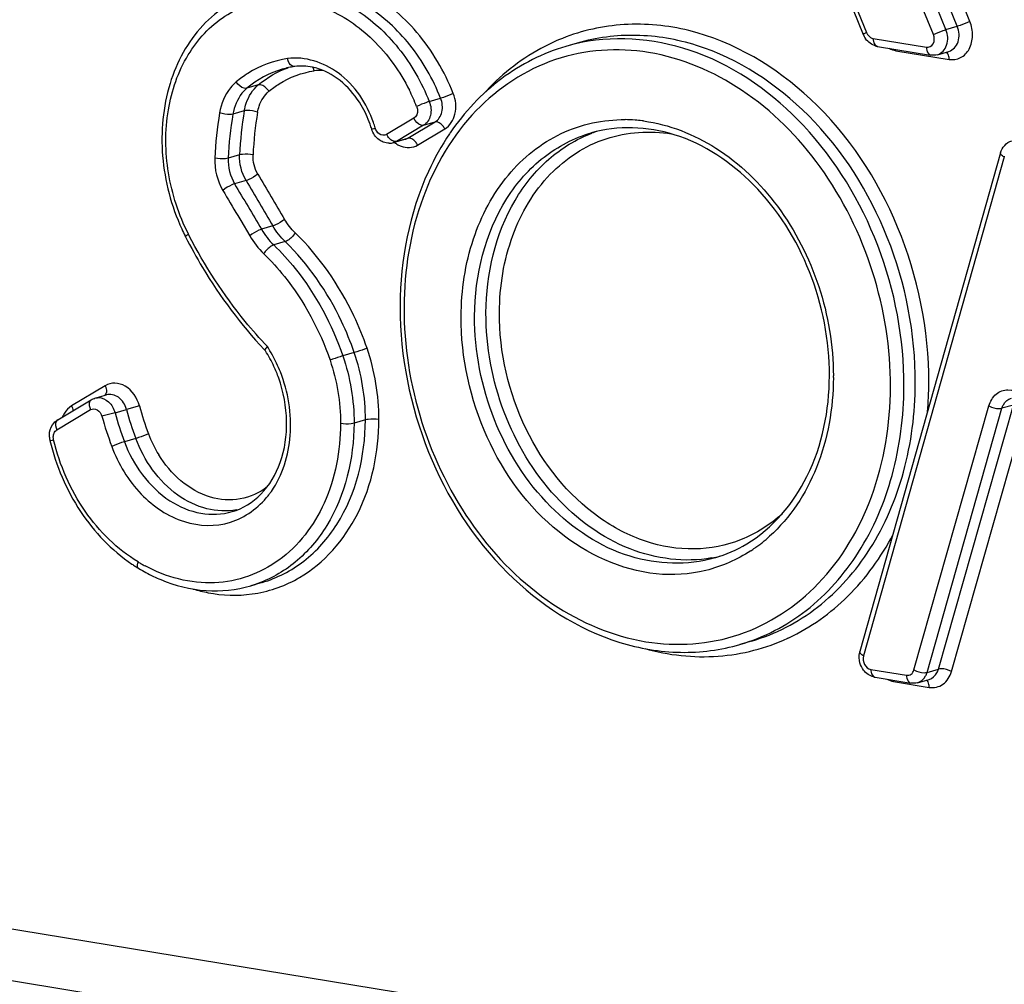
# Model space of a CAD drawing. Units: millimetres. Extents: x 0 to 594, y 0 to 420.
# Drawn here: x 332 to 335, y 80 to 82 of the extents above; entities that cross this region are included whole.
import ezdxf

# ---------------------------------------------------------------- set-up
doc = ezdxf.new("R2010")
doc.units = ezdxf.units.MM
doc.header["$LTSCALE"] = 32.67
doc.layers.add('AXES', color=7, linetype='CONTINUOUS')
doc.layers.add('SOLIDES', color=7, linetype='CONTINUOUS')

msp = doc.modelspace()

# ---------------------------------------------------------------- linework, layer by layer
at = {"layer": 'AXES', "color": 7, "linetype": 'CONTINUOUS'}
for p, q in [((333.473088, 82.103138), (333.443491, 82.094521)), ((332.654525, 80.702383), (332.624928, 80.693765)), ((333.925279, 80.550091), (333.895682, 80.541474))]:
    msp.add_line(p, q, dxfattribs=at)
at = {"layer": 'SOLIDES', "color": 9, "linetype": 'CONTINUOUS'}
for p, q in [((333.972267, 82.753177), (334.223971, 82.130882)), ((334.46007, 82.146721), (334.226713, 82.723655)), ((334.49272, 82.159553), (334.259363, 82.736486)), ((334.397823, 82.125272), (334.164466, 82.702205)), ((334.430473, 82.138104), (334.197116, 82.715037)), ((334.430473, 82.138104), (334.46007, 82.146721)), ((334.241707, 82.115002), (334.379856, 82.092346)), ((334.30067, 82.083431), (334.438819, 82.060775)), ((318.325871, 82.046387), (348.146751, 77.155796)), ((332.644622, 81.994457), (332.615025, 81.98584)), ((333.088644, 81.951294), (333.118241, 81.959912)), ((348.169849, 77.016304), (318.348969, 81.906895)), ((332.608374, 81.927203), (332.578777, 81.918585)), ((333.048601, 81.907807), (332.977822, 81.865969)), ((333.073984, 81.889672), (333.003204, 81.847835)), ((333.032801, 81.856452), (333.103581, 81.89829)), ((333.058183, 81.838317), (333.128963, 81.880155)), ((333.073984, 81.889672), (333.103581, 81.89829)), ((333.003204, 81.847835), (333.032801, 81.856452)), ((332.596122, 81.812865), (332.566525, 81.804247)), ((334.581366, 81.807409), (334.216574, 80.511676)), ((332.612823, 81.746238), (332.583226, 81.737621)), ((332.59123, 81.655133), (332.598977, 81.642028)), ((332.598977, 81.642028), (332.622252, 81.602739)), ((332.682435, 81.628361), (332.652838, 81.619743)), ((332.464539, 81.604762), (332.463298, 81.607188)), ((332.714417, 81.587521), (332.68482, 81.578903)), ((332.893828, 81.29952), (332.864231, 81.290902)), ((332.246902, 81.213308), (332.159642, 81.161088)), ((332.121766, 81.099055), (332.209026, 81.151275)), ((332.27254, 81.143274), (332.238713, 81.133921)), ((332.27254, 81.143274), (332.302137, 81.151892)), ((332.335963, 81.161245), (332.302137, 81.151892)), ((334.347439, 80.475252), (334.542164, 81.161005)), ((334.381376, 80.468913), (334.5761, 81.154666)), ((334.410973, 80.477531), (334.605697, 81.163284)), ((334.444909, 80.471192), (334.639633, 81.156945)), ((334.605697, 81.163284), (334.5761, 81.154666)), ((332.922958, 81.124578), (332.893362, 81.11596)), ((332.326456, 81.076507), (332.296859, 81.067889)), ((333.844193, 80.770628), (333.843224, 80.770395)), ((334.235611, 80.476679), (334.328186, 80.461497)), ((334.381376, 80.468913), (334.410973, 80.477531)), ((334.294574, 80.445108), (334.387149, 80.429925))]:
    msp.add_line(p, q, dxfattribs=at)
at = {"layer": 'SOLIDES', "color": 7, "linetype": 'CONTINUOUS'}
for p, q in [((333.96389, 82.748111), (334.215594, 82.125817)), ((334.25246, 82.094641), (334.390609, 82.071984)), ((334.408748, 82.073051), (334.438345, 82.081669)), ((332.996014, 81.844715), (333.025611, 81.853333)), ((334.572099, 81.818493), (334.207308, 80.522759)), ((332.220505, 81.181191), (332.250102, 81.189809)), ((332.123726, 81.124816), (332.210987, 81.177036)), ((334.246364, 80.456317), (334.338939, 80.441135)), ((334.357078, 80.442202), (334.386675, 80.45082))]:
    msp.add_line(p, q, dxfattribs=at)
for centre, radius, start, end in [((334.267096, 82.14662), 0.055545, 201.995286, 215.589343), ((334.259369, 82.13671), 0.042633, 255.450581, 260.673846), ((332.773217, 81.807598), 0.237201, 98.231598, 106.220584), ((332.671848, 81.800161), 0.27902, 16.601764, 19.269524), ((333.679664, 81.503478), 0.649884, 145.655864, 145.932263), ((332.984617, 81.884009), 0.040913, 270.387696, 286.174696), ((332.949942, 81.852254), 0.554719, 204.702638, 206.714383), ((332.945668, 81.850127), 0.549945, 206.716681, 207.037984), ((333.962213, 81.41722), 0.949331, 179.728846, 180.004118), ((333.518286, 82.110667), 1.175633, 223.10722, 223.353586), ((332.372933, 81.118876), 0.344232, 24.834387, 32.510057), ((332.362367, 81.113852), 0.355932, 19.614578, 24.854018), ((332.158442, 81.084248), 0.056373, 184.608803, 193.445254), ((332.554386, 81.102799), 0.42545, 235.958663, 237.39856), ((332.549928, 81.095826), 0.417175, 237.398385, 238.876237), ((332.559588, 81.111468), 0.435558, 238.851981, 244.499216), ((332.55044, 81.092659), 0.414643, 244.521112, 247.437512), ((334.256062, 80.509047), 0.050645, 164.291368, 168.883931), ((334.25327, 80.498379), 0.042625, 255.693851, 260.67554)]:
    msp.add_arc(centre, radius, start, end, dxfattribs=at)
at = {"layer": 'SOLIDES', "color": 9, "linetype": 'CONTINUOUS'}
for centre, radius, start, end in [((334.252824, 82.142553), 0.031124, 202.022407, 206.204648), ((333.583542, 81.613561), 0.500935, 104.89006, 106.235017), ((333.583838, 81.61238), 0.502152, 101.578115, 104.88808), ((334.253795, 82.102832), 0.008299, 256.012569, 260.744539), ((334.262116, 82.08363), 0.038555, 359.703603, 4.665702), ((334.399929, 82.060967), 0.03889, 359.715997, 3.440885), ((332.807152, 81.910304), 0.122033, 87.25693, 98.171622), ((332.559758, 81.741048), 0.534062, 21.711796, 26.67636), ((333.46313, 81.764183), 0.932392, 170.239026, 177.5287), ((333.470119, 81.765249), 0.904435, 170.239026, 177.5287), ((333.499716, 81.773866), 0.904435, 170.239026, 177.5287), ((333.506705, 81.774932), 0.876478, 170.239026, 177.5287), ((332.657058, 81.795854), 0.304011, 16.601701, 19.341477), ((333.592571, 81.509491), 0.394949, 85.529851, 89.292168), ((333.591918, 81.500999), 0.403467, 82.965739, 85.53139), ((333.591317, 81.495898), 0.408603, 82.382231, 82.969762), ((333.01471, 81.883376), 0.040789, 205.261757, 208.926269), ((333.016756, 81.883596), 0.031532, 286.30916, 300.587213), ((333.638404, 81.535532), 0.357149, 108.697511, 110.883579), ((332.987159, 81.874979), 0.031532, 286.309158, 300.587213), ((334.604552, 81.800891), 0.024086, 158.632792, 164.298773), ((361.127956, 98.505134), 33.040283, 210.4452464, 210.6824269), ((361.093612, 98.494843), 33.070327, 210.4452464, 210.6824269), ((361.123208, 98.50346), 33.070327, 210.4452464, 210.6824269), ((361.100002, 98.499732), 33.113299, 210.4452704, 210.5770031), ((332.363188, 81.117542), 0.363372, 28.895807, 32.896901), ((332.351663, 81.111306), 0.376475, 21.518439, 28.879196), ((333.430853, 81.237764), 0.707304, 359.728906, 0.099684), ((333.419619, 81.225078), 0.966366, 355.289925, 359.741477), ((333.146048, 81.383459), 0.905928, 195.374405, 200.385726), ((333.175645, 81.392076), 0.905928, 195.374405, 200.385726), ((333.178882, 81.393019), 0.874203, 195.374405, 200.385726), ((333.142811, 81.382516), 0.937653, 195.374405, 200.385726), ((332.65301, 81.197373), 0.313116, 200.347189, 211.524461), ((332.486719, 81.072803), 0.233853, 321.685073, 323.967965), ((332.483123, 81.075437), 0.238311, 323.964425, 325.101514), ((332.557966, 81.0616), 0.173523, 280.119794, 281.039017), ((333.70329, 81.120646), 0.401863, 306.922087, 308.598788), ((333.69817, 81.126977), 0.410005, 308.606054, 312.003069), ((333.70836, 81.113671), 0.393239, 303.231708, 305.143384), ((333.705848, 81.117242), 0.397605, 305.143315, 306.922129), ((332.549552, 81.115418), 0.42009, 238.87714, 240.258584), ((333.75987, 81.118526), 0.357971, 280.008458, 283.464878), ((332.546353, 81.109815), 0.413638, 240.258228, 241.758356), ((332.579373, 81.010148), 0.341637, 299.103817, 300.213285), ((332.536612, 80.997126), 0.315954, 286.231593, 288.448158), ((333.800299, 81.032356), 0.523007, 294.801813, 295.148233), ((334.247699, 80.464508), 0.008299, 256.092384, 260.744532), ((334.25602, 80.445307), 0.038555, 359.703603, 4.665702), ((334.348259, 80.430118), 0.03889, 359.715997, 3.440884)]:
    msp.add_arc(centre, radius, start, end, dxfattribs=at)
at = {"layer": 'SOLIDES', "color": 7, "linetype": 'CONTINUOUS'}
for points, knots in [([(334.462212, 82.83065), (334.462221, 82.702953), (334.513275, 82.4482), (334.714273, 82.131334), (334.969712, 81.963809), (335.18887, 81.926658), (335.295194, 81.940466), (335.345012, 81.954972)], [0, 0, 0, 0, 0.27044124, 0.53504899, 0.77700723, 0.89011199, 1, 1, 1, 1]), ([(332.637627, 82.234479), (332.58604, 82.219459), (332.486616, 82.155667), (332.402043, 81.996256), (332.385101, 81.806771), (332.41867, 81.679807), (332.445986, 81.620431)], [0, 0, 0, 0, 0.22392237, 0.4652304, 0.72761488, 1, 1, 1, 1]), ([(333.443491, 82.094521), (333.383795, 82.077139), (333.26771, 82.018432), (333.179589, 81.923552), (333.143079, 81.870118)], [0, 0, 0, 0, 0.48998663, 1, 1, 1, 1]), ([(332.80062, 82.03673), (332.795514, 82.038368), (332.775558, 82.04366), (332.754375, 82.044543), (332.739255, 82.042355)], [0, 0, 0, 0, 0.25979868, 1, 1, 1, 1]), ([(332.935237, 81.892241), (332.929192, 81.909534), (332.901385, 81.970304), (332.847023, 82.021847), (332.80062, 82.03673)], [0, 0, 0, 0, 0.27321755, 1, 1, 1, 1]), ([(334.127948, 81.238845), (334.128383, 81.330682), (334.092683, 81.513958), (333.949812, 81.741269), (333.741643, 81.883026), (333.578097, 81.889951), (333.508919, 81.869809)], [0, 0, 0, 0, 0.27456214, 0.5427919, 0.78459468, 1, 1, 1, 1]), ([(333.141316, 81.867525), (333.120424, 81.836629), (333.044126, 81.700003), (333.013454, 81.540362), (333.012892, 81.421713)], [0, 0, 0, 0, 0.23916251, 1, 1, 1, 1]), ([(332.455829, 81.600132), (332.469616, 81.573117), (332.527328, 81.468785), (332.599244, 81.372171), (332.659984, 81.30728)], [0, 0, 0, 0, 0.25441875, 1, 1, 1, 1]), ([(333.012882, 81.417152), (333.012891, 81.289455), (333.063945, 81.034702), (333.264943, 80.717837), (333.520382, 80.550311), (333.73954, 80.51316), (333.845864, 80.526969), (333.895682, 80.541474)], [0, 0, 0, 0, 0.27044124, 0.53504899, 0.77700723, 0.89011199, 1, 1, 1, 1]), ([(332.663223, 81.303883), (332.662897, 81.304394), (332.662629, 81.308871), (332.665961, 81.312205), (332.668293, 81.3149)], [0, 0, 0, 0, 0.14538925, 1, 1, 1, 1]), ([(332.576806, 80.886359), (332.604629, 80.89446), (332.659214, 80.928672), (332.70911, 81.015568), (332.724431, 81.122975), (332.710463, 81.197381), (332.697644, 81.233335)], [0, 0, 0, 0, 0.21402269, 0.45194664, 0.71808604, 1, 1, 1, 1]), ([(333.913187, 80.802563), (333.980311, 80.842953), (334.094921, 80.979251), (334.127526, 81.149739), (334.127948, 81.238845)], [0, 0, 0, 0, 0.4678494, 1, 1, 1, 1]), ([(332.103614, 81.07114), (332.119187, 81.006006), (332.171231, 80.883293), (332.263598, 80.785804), (332.316222, 80.750256)], [0, 0, 0, 0, 0.51327888, 1, 1, 1, 1]), ([(332.391346, 80.709752), (332.428578, 80.694289), (332.506913, 80.674629), (332.587603, 80.682897), (332.624928, 80.693765)], [0, 0, 0, 0, 0.50909055, 1, 1, 1, 1])]:
    msp.add_open_spline(points, degree=3, knots=knots, dxfattribs=at)
at = {"layer": 'SOLIDES', "color": 9, "linetype": 'CONTINUOUS'}
for points, knots in [([(334.472424, 82.830783), (334.471477, 82.630869), (334.567736, 82.324998), (334.841652, 82.050569), (335.090667, 81.943041), (335.350083, 81.960379), (335.567771, 82.104576), (335.705619, 82.340808), (335.735356, 82.527206), (335.735812, 82.623589)], [0, 0, 0, 0, 0.27426064, 0.40477674, 0.52392331, 0.63492077, 0.74675396, 0.86777269, 1, 1, 1, 1]), ([(333.150953, 81.972588), (333.128238, 82.029619), (333.067108, 82.134033), (332.934199, 82.247108), (332.777538, 82.29583), (332.672944, 82.275016), (332.628545, 82.253522)], [0, 0, 0, 0, 0.27888776, 0.53891715, 0.77590264, 1, 1, 1, 1]), ([(332.637627, 82.234479), (332.679152, 82.246571), (332.772164, 82.250887), (332.904703, 82.196355), (333.01664, 82.092642), (333.06886, 82.000965), (333.088644, 81.951294)], [0, 0, 0, 0, 0.22383049, 0.46295059, 0.72329168, 1, 1, 1, 1]), ([(333.118241, 81.959912), (333.098457, 82.009583), (333.046237, 82.101259), (332.9343, 82.204972), (332.801761, 82.259504), (332.708749, 82.255188), (332.667224, 82.243096)], [0, 0, 0, 0, 0.27670832, 0.53704941, 0.77616951, 1, 1, 1, 1]), ([(332.463298, 81.607188), (332.437954, 81.656847), (332.403142, 81.763623), (332.401647, 81.927098), (332.451504, 82.073658), (332.549644, 82.181451), (332.683576, 82.227779), (332.825858, 82.20226), (332.951524, 82.115353), (333.012757, 82.028997), (333.036972, 81.980816)], [0, 0, 0, 0, 0.13929711, 0.27544387, 0.40199119, 0.51741761, 0.6271736, 0.74090594, 0.86526912, 1, 1, 1, 1]), ([(334.385975, 81.220717), (334.386626, 81.358288), (334.330731, 81.632518), (334.109863, 81.968683), (333.829973, 82.137016), (333.595895, 82.160186), (333.485401, 82.135734), (333.434515, 82.115523)], [0, 0, 0, 0, 0.273272, 0.53945399, 0.77966795, 0.89123937, 1, 1, 1, 1]), ([(334.397823, 82.125272), (334.406158, 82.129251), (334.417023, 82.133662), (334.428108, 82.137415), (334.430473, 82.138104)], [0, 0, 0, 0, 0.78946114, 1, 1, 1, 1]), ([(334.408748, 82.073051), (334.419658, 82.076229), (334.438621, 82.098573), (334.435539, 82.125579), (334.430473, 82.138104)], [0, 0, 0, 0, 0.4568332, 1, 1, 1, 1]), ([(334.438345, 82.081669), (334.449255, 82.084846), (334.468218, 82.107191), (334.465136, 82.134196), (334.46007, 82.146721)], [0, 0, 0, 0, 0.4568332, 1, 1, 1, 1]), ([(334.438819, 82.060775), (334.448738, 82.059148), (334.470853, 82.062385), (334.494168, 82.087672), (334.502179, 82.122961), (334.497477, 82.147793), (334.49272, 82.159553)], [0, 0, 0, 0, 0.22307053, 0.45611457, 0.7184784, 1, 1, 1, 1]), ([(334.49272, 82.159553), (334.484385, 82.155574), (334.47352, 82.151162), (334.462435, 82.14741), (334.46007, 82.146721)], [0, 0, 0, 0, 0.78946114, 1, 1, 1, 1]), ([(333.434515, 82.115523), (333.415233, 82.107865), (333.338786, 82.072121), (333.271414, 82.017856), (333.228842, 81.970709)], [0, 0, 0, 0, 0.24619725, 1, 1, 1, 1]), ([(334.351027, 81.219713), (334.351635, 81.348236), (334.301308, 81.604839), (334.100924, 81.924026), (333.845984, 82.093268), (333.627799, 82.131039), (333.522371, 82.117488), (333.473088, 82.103138)], [0, 0, 0, 0, 0.27177435, 0.53762644, 0.77932088, 0.89146007, 1, 1, 1, 1]), ([(334.32143, 81.211096), (334.322018, 81.335391), (334.275136, 81.583908), (334.085482, 81.896638), (333.806156, 82.100148), (333.581716, 82.12453), (333.483054, 82.104315)], [0, 0, 0, 0, 0.27100066, 0.53701564, 0.78042147, 1, 1, 1, 1]), ([(334.223971, 82.130882), (334.22182, 82.129855), (334.219991, 82.128375), (334.215262, 82.12665), (334.215594, 82.125817)], [0, 0, 0, 0, 0.72684574, 1, 1, 1, 1]), ([(334.241707, 82.115002), (334.241696, 82.112553), (334.242177, 82.105073), (334.246625, 82.096065), (334.251789, 82.094779)], [0, 0, 0, 0, 0.31522829, 1, 1, 1, 1]), ([(334.379856, 82.092346), (334.386277, 82.091293), (334.402383, 82.100763), (334.400815, 82.117874), (334.397823, 82.125272)], [0, 0, 0, 0, 0.44915645, 1, 1, 1, 1]), ([(334.286482, 81.210091), (334.287429, 81.410005), (334.19117, 81.715877), (333.917254, 81.990306), (333.668239, 82.097834), (333.408823, 82.080496), (333.191135, 81.936299), (333.053287, 81.700067), (333.02355, 81.513669), (333.023094, 81.417286)], [0, 0, 0, 0, 0.27426064, 0.40477674, 0.52392331, 0.63492077, 0.74675396, 0.86777269, 1, 1, 1, 1]), ([(334.379856, 82.092346), (334.379844, 82.089809), (334.380303, 82.082188), (334.385266, 82.072856), (334.390609, 82.071985)], [0, 0, 0, 0, 0.31913195, 1, 1, 1, 1]), ([(332.720876, 82.062789), (332.684608, 82.05754), (332.636694, 82.039632), (332.597033, 82.010463), (332.587433, 82.002408)], [0, 0, 0, 0, 0.74516523, 1, 1, 1, 1]), ([(332.943912, 81.896542), (332.926421, 81.946373), (332.870102, 82.034312), (332.765847, 82.069297), (332.720876, 82.062789)], [0, 0, 0, 0, 0.5375203, 1, 1, 1, 1]), ([(332.739255, 82.042356), (332.737337, 82.04208), (332.727239, 82.044087), (332.72239, 82.055181), (332.720876, 82.062789)], [0, 0, 0, 0, 0.19994111, 1, 1, 1, 1]), ([(334.438749, 82.063302), (334.438641, 82.065097), (334.437883, 82.071026), (334.435122, 82.07732), (334.431589, 82.079708)], [0, 0, 0, 0, 0.29674233, 1, 1, 1, 1]), ([(332.672214, 81.977889), (332.680674, 81.984988), (332.715624, 82.010692), (332.757846, 82.026473), (332.789807, 82.031098)], [0, 0, 0, 0, 0.25483478, 1, 1, 1, 1]), ([(332.587433, 82.002408), (332.581852, 81.997725), (332.560336, 81.975565), (332.548228, 81.945348), (332.544236, 81.92226)], [0, 0, 0, 0, 0.23717189, 1, 1, 1, 1]), ([(332.615025, 81.98584), (332.610342, 81.981911), (332.592287, 81.963315), (332.582127, 81.937959), (332.578777, 81.918585)], [0, 0, 0, 0, 0.23717333, 1, 1, 1, 1]), ([(332.615025, 81.98584), (332.6129, 81.985221), (332.601315, 81.985786), (332.592092, 81.994805), (332.587433, 82.002408)], [0, 0, 0, 0, 0.19881513, 1, 1, 1, 1]), ([(332.608374, 81.927203), (332.609546, 81.93398), (332.615707, 81.958955), (332.630164, 81.982326), (332.644622, 81.994457)], [0, 0, 0, 0, 0.26707369, 1, 1, 1, 1]), ([(332.672214, 81.977889), (332.670516, 81.980659), (332.663957, 81.989094), (332.65209, 81.996632), (332.644622, 81.994457)], [0, 0, 0, 0, 0.29460813, 1, 1, 1, 1]), ([(332.642915, 81.923529), (332.643862, 81.929005), (332.648845, 81.949191), (332.660527, 81.968083), (332.672214, 81.977889)], [0, 0, 0, 0, 0.26701274, 1, 1, 1, 1]), ([(333.103581, 81.89829), (333.112531, 81.90358), (333.125646, 81.925084), (333.122686, 81.948752), (333.118241, 81.959912)], [0, 0, 0, 0, 0.4639407, 1, 1, 1, 1]), ([(333.150953, 81.972588), (333.142585, 81.968679), (333.131699, 81.964328), (333.120606, 81.9606), (333.118241, 81.959912)], [0, 0, 0, 0, 0.789437, 1, 1, 1, 1]), ([(333.128963, 81.880155), (333.142388, 81.888091), (333.162061, 81.920345), (333.157621, 81.955848), (333.150953, 81.972588)], [0, 0, 0, 0, 0.46394069, 1, 1, 1, 1]), ([(333.055931, 81.938618), (333.057075, 81.935747), (333.059843, 81.92518), (333.055417, 81.911836), (333.048601, 81.907807)], [0, 0, 0, 0, 0.28076882, 1, 1, 1, 1]), ([(333.088644, 81.951294), (333.086279, 81.950605), (333.075186, 81.946878), (333.064299, 81.942527), (333.055931, 81.938618)], [0, 0, 0, 0, 0.210563, 1, 1, 1, 1]), ([(333.088644, 81.951294), (333.093089, 81.940134), (333.096049, 81.916466), (333.082934, 81.894963), (333.073984, 81.889672)], [0, 0, 0, 0, 0.53605931, 1, 1, 1, 1]), ([(332.578777, 81.918585), (332.576459, 81.91791), (332.56476, 81.916679), (332.55282, 81.918789), (332.544236, 81.92226)], [0, 0, 0, 0, 0.20680009, 1, 1, 1, 1]), ([(332.642915, 81.923529), (332.634331, 81.927), (332.622391, 81.929109), (332.610692, 81.927878), (332.608374, 81.927203)], [0, 0, 0, 0, 0.79319991, 1, 1, 1, 1]), ([(333.073984, 81.889672), (333.071913, 81.88907), (333.060499, 81.889812), (333.052321, 81.89992), (333.048601, 81.907807)], [0, 0, 0, 0, 0.19827207, 1, 1, 1, 1]), ([(333.171427, 81.392959), (333.171749, 81.461124), (333.1913, 81.593253), (333.281292, 81.764526), (333.423757, 81.880038), (333.540807, 81.905103), (333.59745, 81.904411)], [0, 0, 0, 0, 0.27723065, 0.53308549, 0.76961629, 1, 1, 1, 1]), ([(332.939238, 81.879882), (332.939063, 81.880705), (332.944442, 81.88034), (332.946143, 81.882034), (332.948397, 81.882715)], [0, 0, 0, 0, 0.26325299, 1, 1, 1, 1]), ([(333.128963, 81.880155), (333.127577, 81.883095), (333.122233, 81.89196), (333.110778, 81.900386), (333.103581, 81.89829)], [0, 0, 0, 0, 0.30243547, 1, 1, 1, 1]), ([(333.645483, 81.900895), (333.711709, 81.892038), (333.846799, 81.838241), (334.005834, 81.682724), (334.111841, 81.474825), (334.13802, 81.317486), (334.138156, 81.238995)], [0, 0, 0, 0, 0.22529233, 0.47244352, 0.73533793, 1, 1, 1, 1]), ([(333.058183, 81.838317), (333.056797, 81.841257), (333.051454, 81.850122), (333.039998, 81.858548), (333.032801, 81.856452)], [0, 0, 0, 0, 0.30243547, 1, 1, 1, 1]), ([(333.206374, 81.393964), (333.206875, 81.499649), (333.245185, 81.659953), (333.37922, 81.812353), (333.464943, 81.857006), (333.508919, 81.869809)], [0, 0, 0, 0, 0.52954022, 0.7705126, 1, 1, 1, 1]), ([(333.235971, 81.402581), (333.236447, 81.503189), (333.271021, 81.655172), (333.391952, 81.805541), (333.470302, 81.853656), (333.511091, 81.869219)], [0, 0, 0, 0, 0.52884438, 0.77051695, 1, 1, 1, 1]), ([(333.270919, 81.403585), (333.27124, 81.471339), (333.292165, 81.602359), (333.389383, 81.768302), (333.542436, 81.869227), (333.662058, 81.876706), (333.718166, 81.867252)], [0, 0, 0, 0, 0.27774772, 0.53189054, 0.76675045, 1, 1, 1, 1]), ([(333.003204, 81.847835), (332.99923, 81.846677), (332.992733, 81.848836), (332.98817, 81.852423), (332.986869, 81.8536)], [0, 0, 0, 0, 0.70233749, 1, 1, 1, 1]), ([(332.566525, 81.804247), (332.564184, 81.803566), (332.552577, 81.801815), (332.540641, 81.802389), (332.531605, 81.804387)], [0, 0, 0, 0, 0.20851727, 1, 1, 1, 1]), ([(332.631042, 81.812725), (332.622006, 81.814723), (332.61007, 81.815297), (332.598463, 81.813546), (332.596122, 81.812865)], [0, 0, 0, 0, 0.79148273, 1, 1, 1, 1]), ([(334.581366, 81.807409), (334.579854, 81.808245), (334.575933, 81.810659), (334.57123, 81.815406), (334.572099, 81.818493)], [0, 0, 0, 0, 0.35003782, 1, 1, 1, 1]), ([(332.643473, 81.763135), (332.636231, 81.757384), (332.626033, 81.751344), (332.615175, 81.746923), (332.612823, 81.746238)], [0, 0, 0, 0, 0.79058119, 1, 1, 1, 1]), ([(332.583226, 81.737621), (332.580874, 81.736936), (332.570017, 81.732515), (332.559819, 81.726474), (332.552577, 81.720723)], [0, 0, 0, 0, 0.20941881, 1, 1, 1, 1]), ([(332.713021, 81.645365), (332.705815, 81.63957), (332.695638, 81.633484), (332.684787, 81.629046), (332.682435, 81.628361)], [0, 0, 0, 0, 0.79062398, 1, 1, 1, 1]), ([(332.455829, 81.600133), (332.455368, 81.601042), (332.459079, 81.604168), (332.461245, 81.605838), (332.463298, 81.607188)], [0, 0, 0, 0, 0.29325469, 1, 1, 1, 1]), ([(332.668293, 81.3149), (332.648322, 81.335974), (332.570193, 81.424922), (332.505295, 81.525309), (332.464539, 81.604762)], [0, 0, 0, 0, 0.24536316, 1, 1, 1, 1]), ([(332.652838, 81.619743), (332.650487, 81.619059), (332.639636, 81.61462), (332.629459, 81.608534), (332.622252, 81.602739)], [0, 0, 0, 0, 0.20937602, 1, 1, 1, 1]), ([(332.740452, 81.610337), (332.735648, 81.602424), (332.727156, 81.593646), (332.716722, 81.588192), (332.714417, 81.587521)], [0, 0, 0, 0, 0.79409725, 1, 1, 1, 1]), ([(332.92707, 81.310766), (332.917216, 81.339465), (332.872724, 81.449044), (332.803503, 81.549098), (332.740452, 81.610337)], [0, 0, 0, 0, 0.25662712, 1, 1, 1, 1]), ([(332.68482, 81.578903), (332.682516, 81.578232), (332.672081, 81.572778), (332.66359, 81.564), (332.658786, 81.556087)], [0, 0, 0, 0, 0.20590275, 1, 1, 1, 1]), ([(332.68482, 81.578903), (332.704677, 81.559617), (332.781092, 81.475191), (332.836297, 81.372252), (332.864231, 81.290902)], [0, 0, 0, 0, 0.24347789, 1, 1, 1, 1]), ([(332.893828, 81.29952), (332.884354, 81.32711), (332.841581, 81.432457), (332.775033, 81.528647), (332.714417, 81.587521)], [0, 0, 0, 0, 0.25662751, 1, 1, 1, 1]), ([(332.658786, 81.556087), (332.677845, 81.537575), (332.75119, 81.456542), (332.804177, 81.357737), (332.830989, 81.279656)], [0, 0, 0, 0, 0.24347751, 1, 1, 1, 1]), ([(333.023094, 81.417286), (333.022147, 81.217372), (333.118405, 80.9115), (333.392322, 80.637071), (333.641337, 80.529543), (333.900753, 80.546881), (334.118441, 80.691078), (334.256289, 80.92731), (334.286026, 81.113708), (334.286482, 81.210091)], [0, 0, 0, 0, 0.27426064, 0.40477674, 0.52392331, 0.63492077, 0.74675396, 0.86777269, 1, 1, 1, 1]), ([(333.830254, 80.766185), (333.759825, 80.745681), (333.594568, 80.75208), (333.384642, 80.893629), (333.241541, 81.120236), (333.205942, 81.302633), (333.206374, 81.393964)], [0, 0, 0, 0, 0.21880128, 0.46107816, 0.72757067, 1, 1, 1, 1]), ([(333.822083, 80.766002), (333.752188, 80.753666), (333.594782, 80.774459), (333.400099, 80.919956), (333.268115, 81.140645), (333.235558, 81.315273), (333.235971, 81.402581)], [0, 0, 0, 0, 0.21990009, 0.46366944, 0.72949721, 1, 1, 1, 1]), ([(334.004875, 80.880176), (333.973775, 80.852251), (333.901883, 80.806628), (333.775764, 80.781779), (333.645514, 80.803542), (333.477689, 80.892243), (333.317365, 81.095389), (333.270429, 81.300092), (333.270919, 81.403585)], [0, 0, 0, 0, 0.11183683, 0.22224902, 0.3365056, 0.45825344, 0.72307906, 1, 1, 1, 1]), ([(333.923866, 80.784742), (333.888203, 80.761379), (333.808088, 80.726199), (333.628029, 80.714513), (333.399512, 80.822314), (333.217667, 81.074063), (333.170921, 81.286145), (333.171427, 81.392959)], [0, 0, 0, 0, 0.11018986, 0.22100091, 0.45768526, 0.72393043, 1, 1, 1, 1]), ([(332.92707, 81.310766), (332.918428, 81.307515), (332.907359, 81.303707), (332.896195, 81.300209), (332.893828, 81.29952)], [0, 0, 0, 0, 0.78927657, 1, 1, 1, 1]), ([(332.864231, 81.290902), (332.861864, 81.290213), (332.850699, 81.286715), (332.839631, 81.282907), (332.830989, 81.279656)], [0, 0, 0, 0, 0.21072343, 1, 1, 1, 1]), ([(332.678577, 80.939094), (332.707811, 80.981), (332.740754, 81.088675), (332.722339, 81.197603), (332.701898, 81.249397)], [0, 0, 0, 0, 0.47852107, 1, 1, 1, 1]), ([(332.335963, 81.161245), (332.33041, 81.18144), (332.311552, 81.210078), (332.27303, 81.222616), (332.254411, 81.217802), (332.246902, 81.213308)], [0, 0, 0, 0, 0.53735281, 0.77549092, 1, 1, 1, 1]), ([(333.925279, 80.550092), (333.987161, 80.568111), (334.107775, 80.630827), (334.245407, 80.787783), (334.331664, 80.991233), (334.35066, 81.142205), (334.351027, 81.219713)], [0, 0, 0, 0, 0.22830275, 0.46803117, 0.7254496, 1, 1, 1, 1]), ([(334.138149, 81.234418), (334.137774, 81.155134), (334.112037, 81.00225), (334.026024, 80.870454), (333.972533, 80.822298)], [0, 0, 0, 0, 0.52416647, 1, 1, 1, 1]), ([(332.246902, 81.213308), (332.24801, 81.210979), (332.250925, 81.203336), (332.250787, 81.192737), (332.24652, 81.18874)], [0, 0, 0, 0, 0.30606695, 1, 1, 1, 1]), ([(332.302137, 81.151892), (332.298806, 81.164005), (332.286277, 81.185799), (332.260293, 81.192779), (332.250103, 81.189808)], [0, 0, 0, 0, 0.54201759, 1, 1, 1, 1]), ([(333.895682, 80.541474), (333.957564, 80.559494), (334.078178, 80.622209), (334.21581, 80.779166), (334.302067, 80.982616), (334.321063, 81.133587), (334.32143, 81.211096)], [0, 0, 0, 0, 0.22830275, 0.46803117, 0.7254496, 1, 1, 1, 1]), ([(334.542164, 81.161005), (334.54543, 81.172504), (334.557327, 81.193953), (334.604998, 81.212256), (334.639387, 81.182777), (334.650076, 81.1614)], [0, 0, 0, 0, 0.25568744, 0.48877067, 1, 1, 1, 1]), ([(332.210987, 81.177034), (332.209428, 81.176101), (332.203201, 81.168762), (332.205901, 81.157841), (332.209026, 81.151275)], [0, 0, 0, 0, 0.19995717, 1, 1, 1, 1]), ([(332.229239, 81.182436), (332.238771, 81.182456), (332.259225, 81.172772), (332.269637, 81.153831), (332.27254, 81.143274)], [0, 0, 0, 0, 0.46539962, 1, 1, 1, 1]), ([(334.5761, 81.154666), (334.577019, 81.157899), (334.581434, 81.16939), (334.591794, 81.178873), (334.600398, 81.181377)], [0, 0, 0, 0, 0.27277014, 1, 1, 1, 1]), ([(332.209026, 81.151275), (332.213993, 81.154247), (332.229518, 81.153037), (332.236862, 81.140652), (332.238713, 81.133921)], [0, 0, 0, 0, 0.4533069, 1, 1, 1, 1]), ([(334.542164, 81.161005), (334.55025, 81.156506), (334.562056, 81.153152), (334.573806, 81.153998), (334.5761, 81.154666)], [0, 0, 0, 0, 0.79472934, 1, 1, 1, 1]), ([(332.123725, 81.124813), (332.122166, 81.123879), (332.115941, 81.11654), (332.118641, 81.105621), (332.121766, 81.099055)], [0, 0, 0, 0, 0.19995794, 1, 1, 1, 1]), ([(332.858414, 81.114956), (332.858081, 81.044708), (332.83305, 80.909401), (332.712836, 80.747996), (332.528847, 80.68229), (332.405169, 80.716121), (332.350624, 80.745417)], [0, 0, 0, 0, 0.27634981, 0.52450686, 0.756435, 1, 1, 1, 1]), ([(332.893362, 81.11596), (332.892928, 81.024329), (332.860538, 80.885621), (332.747218, 80.751159), (332.67428, 80.70998), (332.636595, 80.697408)], [0, 0, 0, 0, 0.52924367, 0.77055121, 1, 1, 1, 1]), ([(332.654525, 80.702383), (332.693543, 80.713742), (332.7696, 80.753361), (332.888524, 80.888578), (332.922515, 81.030808), (332.922958, 81.124578)], [0, 0, 0, 0, 0.22948738, 0.47045976, 1, 1, 1, 1]), ([(332.751291, 80.71492), (332.815753, 80.752457), (332.926038, 80.880263), (332.957509, 81.041714), (332.957906, 81.125582)], [0, 0, 0, 0, 0.4707367, 1, 1, 1, 1]), ([(332.893362, 81.11596), (332.891015, 81.115277), (332.879443, 81.113357), (332.867543, 81.113459), (332.858414, 81.114956)], [0, 0, 0, 0, 0.2089839, 1, 1, 1, 1]), ([(332.957906, 81.125582), (332.948777, 81.127079), (332.936877, 81.127181), (332.925305, 81.125261), (332.922958, 81.124578)], [0, 0, 0, 0, 0.7910161, 1, 1, 1, 1]), ([(332.359431, 81.0885), (332.350926, 81.084904), (332.33995, 81.080813), (332.328823, 81.077196), (332.326456, 81.076507)], [0, 0, 0, 0, 0.78934674, 1, 1, 1, 1]), ([(332.103614, 81.07114), (332.103822, 81.070312), (332.108576, 81.072568), (332.110818, 81.072164), (332.11313, 81.072645)], [0, 0, 0, 0, 0.26563323, 1, 1, 1, 1]), ([(332.332418, 80.755796), (332.278225, 80.788515), (332.182199, 80.883921), (332.128852, 81.006892), (332.11313, 81.072645)], [0, 0, 0, 0, 0.48356776, 1, 1, 1, 1]), ([(332.296859, 81.067889), (332.294493, 81.0672), (332.283366, 81.063582), (332.27239, 81.059492), (332.263884, 81.055896)], [0, 0, 0, 0, 0.21065326, 1, 1, 1, 1]), ([(332.296859, 81.067889), (332.319297, 81.007519), (332.378741, 80.924593), (332.492256, 80.876423), (332.550772, 80.878778), (332.576802, 80.886358)], [0, 0, 0, 0, 0.53429104, 0.77509288, 1, 1, 1, 1]), ([(332.588455, 80.890776), (332.56303, 80.886238), (332.507557, 80.889121), (332.40265, 80.940513), (332.347743, 81.019235), (332.326456, 81.076507)], [0, 0, 0, 0, 0.22524171, 0.46713616, 1, 1, 1, 1]), ([(332.263884, 81.055896), (332.280835, 81.010288), (332.330166, 80.928288), (332.44402, 80.850221), (332.57612, 80.845517), (332.645423, 80.896463), (332.670204, 80.927818)], [0, 0, 0, 0, 0.28181897, 0.5379085, 0.76851873, 1, 1, 1, 1]), ([(332.667594, 80.950604), (332.647467, 80.93506), (332.598454, 80.912844), (332.485935, 80.921288), (332.416346, 80.984486), (332.386104, 81.033657)], [0, 0, 0, 0, 0.23316297, 0.47072154, 1, 1, 1, 1]), ([(334.022557, 80.558924), (334.079137, 80.585486), (334.186208, 80.661861), (334.262323, 80.768268), (334.29308, 80.82676)], [0, 0, 0, 0, 0.48607524, 1, 1, 1, 1]), ([(332.334295, 80.738703), (332.333349, 80.739274), (332.329336, 80.744166), (332.330933, 80.751144), (332.332418, 80.755796)], [0, 0, 0, 0, 0.18463918, 1, 1, 1, 1]), ([(332.475894, 80.685376), (332.488485, 80.681584), (332.538256, 80.669223), (332.59073, 80.667329), (332.628492, 80.672511)], [0, 0, 0, 0, 0.25650302, 1, 1, 1, 1]), ([(333.648283, 80.53066), (333.709897, 80.513646), (333.83802, 80.499231), (333.96324, 80.531503), (334.019691, 80.557589)], [0, 0, 0, 0, 0.50687248, 1, 1, 1, 1]), ([(334.216574, 80.511676), (334.215063, 80.512512), (334.211141, 80.514926), (334.206438, 80.519672), (334.207308, 80.522759)], [0, 0, 0, 0, 0.35003782, 1, 1, 1, 1]), ([(334.216574, 80.511676), (334.214543, 80.504461), (334.21644, 80.48877), (334.228835, 80.47779), (334.235611, 80.476679)], [0, 0, 0, 0, 0.52185224, 1, 1, 1, 1]), ([(334.235611, 80.476679), (334.2356, 80.474228), (334.23608, 80.466746), (334.240537, 80.457732), (334.245704, 80.456453)], [0, 0, 0, 0, 0.31529377, 1, 1, 1, 1]), ([(334.328186, 80.461497), (334.332195, 80.460839), (334.341515, 80.462955), (334.346232, 80.470998), (334.347439, 80.475252)], [0, 0, 0, 0, 0.47881988, 1, 1, 1, 1]), ([(334.347439, 80.475252), (334.355525, 80.470753), (334.367331, 80.467399), (334.379081, 80.468245), (334.381376, 80.468913)], [0, 0, 0, 0, 0.79472934, 1, 1, 1, 1]), ([(334.386675, 80.45082), (334.395278, 80.453325), (334.40564, 80.462805), (334.410054, 80.474297), (334.410973, 80.477531)], [0, 0, 0, 0, 0.72718528, 1, 1, 1, 1]), ([(334.444909, 80.471192), (334.436823, 80.475691), (334.425017, 80.479045), (334.413267, 80.478199), (334.410973, 80.477531)], [0, 0, 0, 0, 0.79472934, 1, 1, 1, 1]), ([(334.328186, 80.461497), (334.328174, 80.458959), (334.328633, 80.451338), (334.333596, 80.442006), (334.338939, 80.441135)], [0, 0, 0, 0, 0.31913195, 1, 1, 1, 1]), ([(334.357078, 80.442202), (334.365681, 80.444707), (334.376043, 80.454188), (334.380457, 80.465679), (334.381376, 80.468913)], [0, 0, 0, 0, 0.72718528, 1, 1, 1, 1]), ([(334.38708, 80.432452), (334.386971, 80.434248), (334.386213, 80.440177), (334.383452, 80.446471), (334.379919, 80.448858)], [0, 0, 0, 0, 0.29674233, 1, 1, 1, 1]), ([(334.387149, 80.429925), (334.399176, 80.427953), (334.427136, 80.434301), (334.441285, 80.45843), (334.444909, 80.471192)], [0, 0, 0, 0, 0.47881965, 1, 1, 1, 1])]:
    msp.add_open_spline(points, degree=3, knots=knots, dxfattribs=at)
at = {"layer": 'SOLIDES', "color": 7, "linetype": 'CONTINUOUS'}
for points in [[(334.248659, 82.095444), (334.238104, 82.098181), (334.228284, 82.105436), (334.221926, 82.114295)], [(334.408748, 82.073051), (334.402933, 82.071358), (334.396586, 82.071004), (334.390609, 82.071984)], [(332.9468, 81.86407), (332.943476, 81.868874), (332.940906, 81.874283), (332.939237, 81.879882)], [(332.95875, 81.851756), (332.954125, 81.855121), (332.950055, 81.859366), (332.9468, 81.86407)], [(332.969221, 81.846018), (332.965511, 81.847458), (332.961969, 81.849414), (332.95875, 81.851756)], [(332.984894, 81.843097), (332.97958, 81.843062), (332.974175, 81.844094), (332.969221, 81.846018)], [(334.572099, 81.818493), (334.575925, 81.832082), (334.587785, 81.845184), (334.601339, 81.849131)], [(332.210987, 81.177036), (332.213894, 81.178776), (332.217132, 81.180581), (332.22052, 81.180561)], [(332.102724, 81.092477), (332.10416, 81.101542), (332.108286, 81.110628), (332.114533, 81.117352)], [(332.114533, 81.117352), (332.117219, 81.120243), (332.120338, 81.122788), (332.123725, 81.124815)], [(332.102251, 81.079718), (332.10191, 81.08396), (332.102059, 81.088273), (332.102724, 81.092477)], [(333.830254, 80.766185), (333.859237, 80.774624), (333.887321, 80.787), (333.913187, 80.802563)], [(334.207312, 80.494012), (334.205161, 80.502), (334.20477, 80.510695), (334.206367, 80.518812)], [(334.216554, 80.474987), (334.212313, 80.480619), (334.209145, 80.487204), (334.207312, 80.494012)], [(334.242738, 80.457076), (334.23249, 80.459687), (334.222915, 80.46654), (334.216554, 80.474987)], [(334.357078, 80.442202), (334.351263, 80.440509), (334.344916, 80.440155), (334.338939, 80.441135)]]:
    msp.add_open_spline(points, degree=3, dxfattribs=at)
at = {"layer": 'SOLIDES', "color": 9, "linetype": 'CONTINUOUS'}
for points in [[(334.224899, 82.128809), (334.227068, 82.124404), (334.230441, 82.120327), (334.23461, 82.117735)], [(334.23461, 82.117735), (334.236763, 82.116396), (334.239206, 82.115412), (334.241707, 82.115002)], [(334.282826, 82.089628), (334.288368, 82.086638), (334.294457, 82.08445), (334.30067, 82.083431)], [(332.706958, 82.035356), (332.673538, 82.025628), (332.641689, 82.008212), (332.615025, 81.98584)], [(332.644622, 81.994457), (332.667528, 82.013676), (332.694142, 82.029248), (332.722287, 82.039343)], [(332.789807, 82.031098), (332.789169, 82.034304), (332.788141, 82.037468), (332.786688, 82.040396)], [(332.95892, 81.867476), (332.953879, 81.871039), (332.95016, 81.876799), (332.948397, 81.882715)], [(332.977822, 81.865969), (332.972381, 81.862753), (332.964082, 81.863828), (332.95892, 81.867476)], [(332.986869, 81.8536), (332.983716, 81.856453), (332.981066, 81.859925), (332.97901, 81.863647)], [(332.99817, 81.845322), (333.000945, 81.843108), (333.003892, 81.841092), (333.006978, 81.839336)], [(333.006978, 81.839336), (333.009735, 81.837767), (333.012619, 81.836397), (333.015587, 81.835275)], [(333.015587, 81.835275), (333.028902, 81.83024), (333.045929, 81.831074), (333.058183, 81.838317)], [(332.531605, 81.804387), (332.530344, 81.775664), (332.538009, 81.74551), (332.552577, 81.720723)], [(332.566525, 81.804247), (332.565521, 81.781373), (332.571625, 81.757359), (332.583226, 81.737621)], [(332.612823, 81.746238), (332.601222, 81.765977), (332.595118, 81.789991), (332.596122, 81.812865)], [(332.643473, 81.763135), (332.634838, 81.777827), (332.630295, 81.7957), (332.631042, 81.812725)], [(332.714417, 81.587521), (332.702014, 81.599568), (332.691258, 81.613491), (332.682435, 81.628361)], [(332.740452, 81.610337), (332.729814, 81.62067), (332.720589, 81.632611), (332.713021, 81.645365)], [(332.622252, 81.602739), (332.632331, 81.585753), (332.644617, 81.569849), (332.658786, 81.556087)], [(332.652838, 81.619743), (332.661661, 81.604873), (332.672417, 81.59095), (332.68482, 81.578903)], [(332.922958, 81.124578), (332.923238, 81.183694), (332.913027, 81.243608), (332.893828, 81.29952)], [(332.957906, 81.125582), (332.958202, 81.188159), (332.947393, 81.25158), (332.92707, 81.310766)], [(332.830989, 81.279656), (332.849064, 81.227017), (332.858677, 81.170612), (332.858414, 81.114956)], [(332.864231, 81.290902), (332.88343, 81.23499), (332.893641, 81.175077), (332.893362, 81.11596)], [(332.220506, 81.18119), (332.223329, 81.182013), (332.226299, 81.18243), (332.229239, 81.182436)], [(332.141011, 81.141909), (332.139233, 81.138889), (332.137706, 81.13571), (332.136429, 81.132447)], [(332.159642, 81.161088), (332.151994, 81.156511), (332.145533, 81.149589), (332.141011, 81.141909)], [(332.159642, 81.161088), (332.161534, 81.157112), (332.162848, 81.152724), (332.163054, 81.148325)], [(332.112285, 81.080607), (332.112375, 81.083991), (332.113071, 81.087439), (332.114456, 81.090529)], [(332.114456, 81.090529), (332.115987, 81.093945), (332.118553, 81.097133), (332.121766, 81.099055)], [(332.11313, 81.072645), (332.11251, 81.075241), (332.112215, 81.077939), (332.112285, 81.080607)], [(332.628492, 80.672511), (332.66925, 80.678104), (332.709597, 80.691637), (332.745542, 80.711647)], [(334.276736, 80.451301), (334.282276, 80.448313), (334.288363, 80.446126), (334.294574, 80.445108)]]:
    msp.add_open_spline(points, degree=3, dxfattribs=at)

doc.saveas('drawing.dxf')
